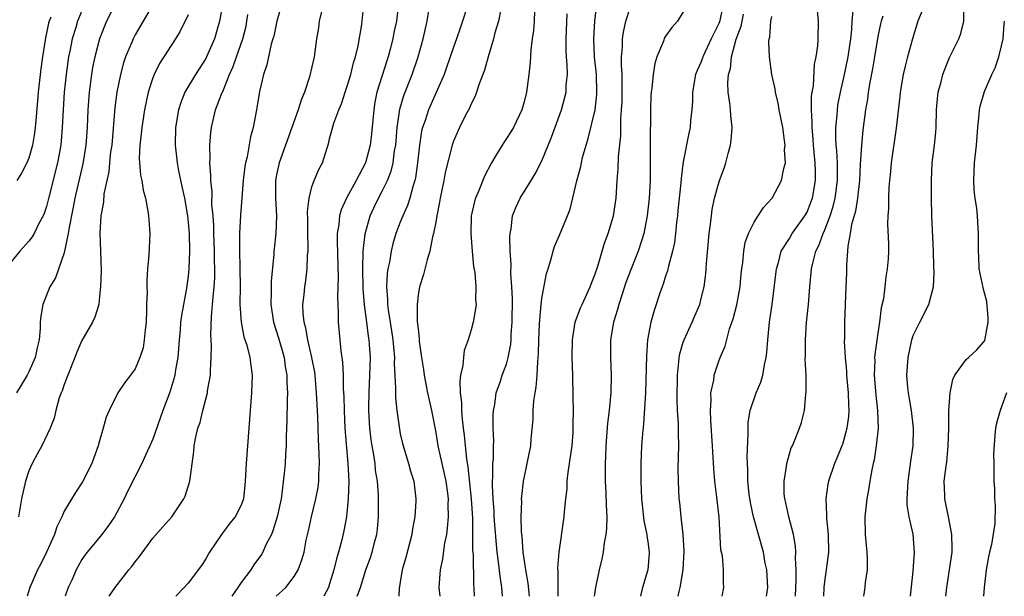
# Model space of a CAD drawing. Units: inches. Extents: x 2583000 to 2586000, y 1533000 to 1536000.
# Drawn here: x 2583202 to 2583313, y 1533000 to 1533065 of the extents above; entities that cross this region are included whole.
import ezdxf

# ---------------------------------------------------------------- set-up
doc = ezdxf.new("R2010")
doc.units = ezdxf.units.IN
doc.header["$MEASUREMENT"] = 0
doc.layers.add('LD25831533_2ft', color=253, linetype='Continuous')

msp = doc.modelspace()

# ---------------------------------------------------------------- linework, layer by layer
at = {"layer": 'LD25831533_2ft'}
for points, elevation in [([(2583259.61, 1533000), (2583259.47, 1533001.47), (2583259.21, 1533003), (2583258.91, 1533005), (2583258.77, 1533006.77), (2583258.72, 1533007.28), (2583258.68, 1533009), (2583258.74, 1533010.74), (2583258.72, 1533011), (2583258.73, 1533011.27), (2583258.94, 1533013), (2583259, 1533013.37), (2583259.35, 1533015), (2583259.74, 1533017), (2583259.8, 1533017.8), (2583260.01, 1533019.99), (2583260.02, 1533021), (2583260.08, 1533022.08), (2583260.23, 1533023), (2583260.37, 1533023.63), (2583260.47, 1533025), (2583260.54, 1533026.54), (2583260.6, 1533027), (2583260.63, 1533027.37), (2583260.67, 1533029), (2583260.75, 1533030.75), (2583260.76, 1533031.24), (2583260.92, 1533033), (2583261, 1533033.66), (2583261.52, 1533036.48), (2583261.71, 1533037), (2583262.03, 1533038.03), (2583262.27, 1533039), (2583262.45, 1533039.55), (2583263, 1533040.82), (2583263.91, 1533043), (2583264.22, 1533043.78), (2583264.96, 1533046.96), (2583265.4, 1533048.6), (2583265.48, 1533049), (2583265.62, 1533049.62), (2583266, 1533051), (2583266.25, 1533051.75), (2583267.02, 1533055), (2583267.23, 1533056.77), (2583267.24, 1533057), (2583267.18, 1533059), (2583266.95, 1533061), (2583266.87, 1533063), (2583267, 1533065), (2583267.42, 1533068.58)], 7460), ([(2583213, 1533067.38), (2583211.79, 1533065), (2583210.99, 1533063.01), (2583210.45, 1533061), (2583210.21, 1533059.79), (2583210.08, 1533059), (2583209.83, 1533057), (2583209.68, 1533055), (2583209.59, 1533053), (2583209.44, 1533051), (2583209.1, 1533048.9), (2583208.2, 1533045), (2583208.01, 1533043.99), (2583207.51, 1533041.51), (2583207.45, 1533041), (2583207, 1533038.84), (2583205.99, 1533036.01), (2583205.37, 1533035), (2583204.58, 1533033), (2583204.34, 1533031.66), (2583204.29, 1533031), (2583204.29, 1533030.29), (2583204.15, 1533029), (2583203.92, 1533028.08), (2583203.71, 1533027), (2583203, 1533025.36), (2583202.81, 1533025), (2583202.12, 1533023.88), (2583201.61, 1533023)], 7488), ([(2583217.09, 1533067), (2583215, 1533063.45), (2583214.78, 1533063), (2583214.63, 1533062.63), (2583213.94, 1533061), (2583213.69, 1533060.31), (2583213.34, 1533059), (2583212.95, 1533057), (2583212.73, 1533055.27), (2583212.36, 1533051), (2583212.24, 1533050.24), (2583212.11, 1533049), (2583212.02, 1533047.98), (2583211.48, 1533045.48), (2583211.44, 1533044.56), (2583211.14, 1533043), (2583211.03, 1533041.03), (2583211.11, 1533039), (2583211.16, 1533036.84), (2583211.11, 1533035), (2583211, 1533033.88), (2583210.89, 1533033), (2583210.44, 1533031.56), (2583210.19, 1533031), (2583209, 1533028.9), (2583208.42, 1533027.58), (2583208.21, 1533027), (2583207.4, 1533025), (2583207, 1533023.95), (2583206.77, 1533023.23), (2583206.65, 1533023), (2583206.44, 1533022.44), (2583206.04, 1533021), (2583205.87, 1533020.13), (2583205.42, 1533019), (2583204.47, 1533017), (2583203.92, 1533016.08), (2583203.36, 1533015), (2583203, 1533014.18), (2583202.62, 1533013), (2583202.16, 1533011), (2583201.83, 1533009)], 7486), ([(2583224.88, 1533066.88), (2583224.57, 1533065), (2583223.97, 1533063), (2583223.1, 1533061), (2583223, 1533060.8), (2583221.83, 1533059), (2583220.64, 1533057), (2583220.17, 1533055.83), (2583219.92, 1533055), (2583219.59, 1533053), (2583219.53, 1533051), (2583219.68, 1533049.68), (2583219.75, 1533049), (2583219.92, 1533048.08), (2583220.31, 1533046.31), (2583220.58, 1533045), (2583220.92, 1533043), (2583221, 1533042.27), (2583221.11, 1533041), (2583221.15, 1533039), (2583221.08, 1533037), (2583221, 1533036.17), (2583220.82, 1533034.82), (2583220.26, 1533031.74), (2583220.16, 1533031), (2583220.09, 1533030.09), (2583219.99, 1533029), (2583219.84, 1533027), (2583219.59, 1533025.59), (2583219.5, 1533025), (2583219.4, 1533024.6), (2583218.93, 1533023.07), (2583218.13, 1533021), (2583217, 1533017.78), (2583216.67, 1533017), (2583216.37, 1533016.37), (2583215.77, 1533015), (2583214.15, 1533011.85), (2583213.76, 1533011), (2583212.69, 1533009), (2583212, 1533008), (2583211.24, 1533007), (2583209.6, 1533005), (2583209.34, 1533004.66), (2583209, 1533004.15), (2583208.58, 1533003.42), (2583208.36, 1533003), (2583207.84, 1533001.84), (2583207.44, 1533001), (2583207.1, 1533000)], 7482), ([(2583231.62, 1533067), (2583231.03, 1533065), (2583230.68, 1533063.32), (2583230.6, 1533063), (2583230.4, 1533062.4), (2583230.08, 1533061), (2583229.91, 1533060.09), (2583229.52, 1533059), (2583229.08, 1533057.08), (2583228.79, 1533055.21), (2583228.73, 1533055), (2583228.35, 1533053), (2583228.06, 1533051.94), (2583227.67, 1533049.67), (2583227.49, 1533049), (2583227.42, 1533048.58), (2583227.23, 1533047), (2583226.93, 1533043.07), (2583226.82, 1533041), (2583226.8, 1533039.2), (2583226.87, 1533037), (2583226.9, 1533035.1), (2583226.87, 1533033), (2583226.99, 1533030.99), (2583227.32, 1533029.32), (2583227.63, 1533028.37), (2583227.98, 1533027), (2583228.08, 1533026.08), (2583228.23, 1533025), (2583228.17, 1533023), (2583227.56, 1533015), (2583227.47, 1533013), (2583227.43, 1533012.57), (2583227.25, 1533011), (2583227, 1533010.31), (2583226.32, 1533009), (2583225.72, 1533008.28), (2583224.77, 1533007), (2583223.42, 1533005), (2583223.26, 1533004.74), (2583223, 1533004.24), (2583222.53, 1533003.47), (2583221, 1533001.5), (2583220.56, 1533001), (2583219.62, 1533000)], 7478), ([(2583230.96, 1533000), (2583232.04, 1533001), (2583233, 1533002.25), (2583233.43, 1533003), (2583233.86, 1533004.14), (2583234.11, 1533005), (2583234.36, 1533006.36), (2583234.6, 1533007.4), (2583234.94, 1533009), (2583235.46, 1533011), (2583235.71, 1533012.29), (2583235.79, 1533013), (2583235.79, 1533013.79), (2583235.86, 1533015), (2583235.84, 1533016.16), (2583235.74, 1533017.74), (2583235.66, 1533020.34), (2583235.54, 1533023), (2583235.36, 1533025), (2583235.32, 1533025.32), (2583235, 1533027), (2583234.53, 1533029), (2583234.31, 1533030.31), (2583234.11, 1533031), (2583234.01, 1533031.99), (2583233.98, 1533033), (2583234.12, 1533034.12), (2583234.2, 1533035), (2583234.32, 1533035.68), (2583234.48, 1533037), (2583234.52, 1533038.52), (2583234.57, 1533039), (2583234.58, 1533039.42), (2583234.53, 1533041), (2583234.53, 1533042.53), (2583234.51, 1533043.49), (2583234.68, 1533045), (2583235, 1533046.27), (2583235.25, 1533047), (2583235.77, 1533048.23), (2583236.19, 1533049), (2583236.71, 1533050.71), (2583236.87, 1533051.13), (2583237, 1533051.71), (2583237.48, 1533053.48), (2583238.05, 1533055), (2583238.34, 1533055.66), (2583238.77, 1533057), (2583239, 1533057.66), (2583239.4, 1533059), (2583239.71, 1533060.29), (2583239.94, 1533061), (2583240.24, 1533062.24), (2583240.64, 1533064.64), (2583240.88, 1533066.88)], 7474), ([(2583244.79, 1533067), (2583244.55, 1533065), (2583244.28, 1533063.72), (2583244.15, 1533063), (2583243.85, 1533061.85), (2583243.62, 1533061), (2583243.46, 1533060.54), (2583242.36, 1533057), (2583242.13, 1533055.87), (2583241.99, 1533055), (2583241.74, 1533052.26), (2583241.59, 1533051), (2583241.05, 1533049), (2583240, 1533047), (2583238.91, 1533045), (2583238.31, 1533043.69), (2583238.12, 1533043), (2583238.04, 1533042.04), (2583237.86, 1533041), (2583237.84, 1533040.16), (2583237.97, 1533036.03), (2583237.94, 1533035), (2583237.88, 1533033.88), (2583237.92, 1533033), (2583237.98, 1533032.02), (2583237.96, 1533031), (2583238.26, 1533027.74), (2583238.46, 1533026.46), (2583238.52, 1533025), (2583238.55, 1533023.45), (2583238.6, 1533022.6), (2583238.64, 1533021), (2583238.73, 1533019), (2583239.08, 1533015), (2583239.17, 1533013), (2583239.11, 1533011), (2583238.91, 1533009), (2583238.61, 1533007.39), (2583238.4, 1533006.4), (2583238.02, 1533005), (2583237.78, 1533004.22), (2583237.48, 1533003), (2583237, 1533001.41), (2583236.86, 1533001), (2583236.36, 1533000)], 7472), ([(2583240.13, 1533000), (2583240.19, 1533000.19), (2583240.49, 1533001), (2583241.11, 1533003), (2583241.61, 1533004.39), (2583241.81, 1533005), (2583242.08, 1533006.08), (2583242.34, 1533007), (2583242.42, 1533007.58), (2583242.54, 1533009), (2583242.52, 1533010.52), (2583242.53, 1533011), (2583242.52, 1533011.48), (2583242.41, 1533013), (2583242.21, 1533014.21), (2583242.14, 1533015), (2583241.99, 1533016.01), (2583241.81, 1533017), (2583241.7, 1533017.7), (2583241.56, 1533019), (2583241.45, 1533021), (2583241.44, 1533021.44), (2583241.46, 1533023), (2583241.56, 1533025), (2583241.61, 1533027), (2583241.53, 1533028.47), (2583241.49, 1533029), (2583241.42, 1533029.42), (2583241.22, 1533031), (2583240.96, 1533032.96), (2583240.8, 1533034.8), (2583240.75, 1533037), (2583240.81, 1533039), (2583241.03, 1533040.97), (2583241.59, 1533043), (2583242.03, 1533043.97), (2583242.52, 1533045), (2583243, 1533045.89), (2583243.54, 1533047), (2583243.95, 1533048.05), (2583244.18, 1533049), (2583244.35, 1533050.35), (2583244.48, 1533051), (2583244.64, 1533053), (2583244.94, 1533055.06), (2583245.4, 1533056.6), (2583246.33, 1533059), (2583247, 1533061), (2583247.58, 1533063), (2583248.03, 1533065), (2583248.22, 1533066.22)], 7470), ([(2583252.52, 1533066.52), (2583252.05, 1533065), (2583251.76, 1533064.24), (2583251.34, 1533063), (2583251, 1533062.08), (2583250.23, 1533059.77), (2583249.94, 1533059), (2583249.06, 1533056.94), (2583248.19, 1533055), (2583247.8, 1533053.8), (2583247.51, 1533053), (2583247.41, 1533052.59), (2583247.16, 1533051), (2583246.95, 1533049), (2583246.71, 1533047.29), (2583246.64, 1533047), (2583246.45, 1533046.45), (2583246.07, 1533045), (2583245.83, 1533044.17), (2583245.28, 1533043), (2583245, 1533042.29), (2583244.51, 1533041), (2583244.16, 1533039.84), (2583243.95, 1533039), (2583243.76, 1533037.76), (2583243.59, 1533037), (2583243.52, 1533036.48), (2583243.45, 1533035), (2583243.56, 1533033.56), (2583243.56, 1533033), (2583243.63, 1533032.37), (2583244.01, 1533030.01), (2583244.14, 1533029), (2583244.27, 1533027.73), (2583244.33, 1533027), (2583244.31, 1533026.31), (2583244.46, 1533023.54), (2583244.44, 1533023), (2583244.44, 1533022.44), (2583244.6, 1533021), (2583244.89, 1533018.89), (2583245, 1533018.36), (2583245.26, 1533017.26), (2583245.33, 1533017), (2583245.94, 1533015), (2583246.15, 1533014.15), (2583246.52, 1533013), (2583246.77, 1533011), (2583246.77, 1533010.77), (2583246.64, 1533009), (2583246.38, 1533007.62), (2583246.31, 1533007), (2583245.63, 1533004.37), (2583245.22, 1533003), (2583245, 1533001.59), (2583244.87, 1533000.87), (2583244.82, 1533000)], 7468), ([(2583256.38, 1533066.38), (2583256.09, 1533065), (2583255.68, 1533063.68), (2583255.52, 1533063), (2583254.94, 1533061), (2583254.53, 1533059.47), (2583253.92, 1533057.92), (2583253.62, 1533057), (2583253.45, 1533056.55), (2583253, 1533055.68), (2583252.81, 1533055.19), (2583252.38, 1533054.38), (2583251.69, 1533053), (2583251, 1533051.43), (2583250.85, 1533051), (2583250.08, 1533047.92), (2583249.91, 1533047), (2583249.5, 1533045), (2583249.43, 1533044.57), (2583249.12, 1533043), (2583249, 1533042.3), (2583248.75, 1533041), (2583248.65, 1533040.65), (2583248.34, 1533039), (2583248.02, 1533038.02), (2583247.62, 1533036.38), (2583247.16, 1533035), (2583247, 1533034.04), (2583246.89, 1533033), (2583246.92, 1533031.08), (2583247, 1533030.22), (2583247.14, 1533029.14), (2583247.15, 1533028.85), (2583247.4, 1533027), (2583247.63, 1533025.63), (2583247.7, 1533025), (2583248.09, 1533023), (2583248.53, 1533021), (2583249, 1533018.52), (2583249.25, 1533017), (2583250.16, 1533013), (2583250.34, 1533011.66), (2583250.42, 1533011), (2583250.39, 1533010.39), (2583250.41, 1533009), (2583250.31, 1533007.69), (2583250.21, 1533007), (2583250, 1533006), (2583249.78, 1533004.22), (2583249.49, 1533003), (2583249.35, 1533001), (2583249.48, 1533000)], 7466), ([(2583262.85, 1533000), (2583262.85, 1533000.85), (2583262.84, 1533001), (2583262.85, 1533002.85), (2583262.82, 1533003.18), (2583262.96, 1533005), (2583263.54, 1533009), (2583263.56, 1533009.56), (2583263.7, 1533011), (2583263.85, 1533012.15), (2583263.87, 1533013), (2583263.98, 1533013.98), (2583264.14, 1533015), (2583264.31, 1533016.31), (2583264.42, 1533017), (2583264.53, 1533018.53), (2583264.56, 1533019), (2583264.54, 1533019.46), (2583264.57, 1533021), (2583264.55, 1533022.55), (2583264.51, 1533025), (2583264.45, 1533027), (2583264.47, 1533029), (2583264.79, 1533031), (2583265.39, 1533032.61), (2583265.55, 1533033), (2583266.48, 1533035), (2583266.62, 1533035.38), (2583267, 1533036.33), (2583267.33, 1533037.33), (2583268.1, 1533039.9), (2583268.52, 1533041), (2583269.1, 1533043), (2583269.39, 1533045), (2583269.54, 1533047), (2583269.65, 1533048.35), (2583269.69, 1533049.69), (2583269.93, 1533052.07), (2583269.94, 1533053.94), (2583270.03, 1533055), (2583270.07, 1533055.93), (2583270.1, 1533058.1), (2583270.07, 1533059), (2583270, 1533060), (2583270.03, 1533061), (2583270.13, 1533062.13), (2583270.13, 1533063), (2583270.24, 1533063.76), (2583270.51, 1533065), (2583271, 1533066.53)], 7458), ([(2583281.54, 1533067), (2583281.08, 1533064.92), (2583281, 1533064.74), (2583280.16, 1533063), (2583279.22, 1533061), (2583279.17, 1533060.83), (2583279, 1533060.35), (2583278.56, 1533059.44), (2583278.39, 1533059), (2583278.04, 1533057), (2583278.04, 1533055.96), (2583277.96, 1533055), (2583277.82, 1533053.82), (2583277.77, 1533053), (2583277.63, 1533052.37), (2583277, 1533049.1), (2583276.76, 1533047.24), (2583276.73, 1533046.73), (2583276.4, 1533043.6), (2583276.34, 1533043), (2583276.24, 1533042.24), (2583276.11, 1533041), (2583275.99, 1533040.01), (2583275.77, 1533039), (2583275.31, 1533037.31), (2583275.21, 1533036.79), (2583275, 1533036.19), (2583274.72, 1533035.28), (2583274.6, 1533035), (2583274.39, 1533034.39), (2583273.69, 1533032.31), (2583273.34, 1533031), (2583272.97, 1533029), (2583272.82, 1533027.18), (2583272.74, 1533023), (2583272.49, 1533019.51), (2583272.38, 1533018.38), (2583272.28, 1533017), (2583272.2, 1533015), (2583272.2, 1533013), (2583272.28, 1533011), (2583272.34, 1533010.34), (2583272.54, 1533008.54), (2583272.88, 1533007), (2583272.88, 1533006.88), (2583273, 1533006.14), (2583273.15, 1533005), (2583273.14, 1533004.86), (2583272.98, 1533003), (2583272.39, 1533001), (2583272.21, 1533000.21), (2583272.15, 1533000)], 7454), ([(2583289.67, 1533000), (2583289.74, 1533001), (2583289.78, 1533001.78), (2583289.78, 1533003), (2583289.7, 1533004.3), (2583289.73, 1533005), (2583289.68, 1533005.68), (2583289.45, 1533007), (2583288.92, 1533009), (2583288.58, 1533010.58), (2583288.47, 1533011), (2583288.42, 1533011.58), (2583288.39, 1533013), (2583288.67, 1533014.67), (2583288.7, 1533015), (2583289, 1533016.12), (2583289.21, 1533016.79), (2583289.33, 1533017), (2583289.59, 1533017.59), (2583290.14, 1533019), (2583290.35, 1533019.65), (2583290.69, 1533021), (2583290.86, 1533022.86), (2583290.9, 1533023.1), (2583290.89, 1533025), (2583290.79, 1533026.79), (2583290.81, 1533027.19), (2583290.8, 1533029), (2583290.94, 1533030.94), (2583291.14, 1533033), (2583291.31, 1533035), (2583291.51, 1533037), (2583291.64, 1533037.64), (2583291.99, 1533039), (2583292.34, 1533039.66), (2583292.81, 1533041), (2583293, 1533041.41), (2583293.61, 1533043), (2583293.95, 1533044.05), (2583294.19, 1533045), (2583294.45, 1533047), (2583294.42, 1533049), (2583294.36, 1533050.36), (2583294.29, 1533051), (2583294.25, 1533051.75), (2583294.26, 1533053), (2583294.4, 1533054.4), (2583294.43, 1533055), (2583294.49, 1533055.51), (2583294.78, 1533057), (2583295.24, 1533059), (2583295.65, 1533061), (2583295.96, 1533063), (2583296.07, 1533064.07), (2583296.11, 1533065), (2583296.22, 1533066.22)], 7446), ([(2583304.36, 1533067), (2583303.53, 1533065), (2583302.9, 1533063), (2583302.34, 1533061), (2583302.07, 1533059.93), (2583301.87, 1533059), (2583301.54, 1533057), (2583301.5, 1533056.5), (2583301.08, 1533052.92), (2583300.52, 1533049), (2583300.39, 1533047.61), (2583300.31, 1533047), (2583300.24, 1533046.24), (2583300.2, 1533045), (2583300.21, 1533043.79), (2583300.14, 1533043), (2583300.1, 1533042.1), (2583300.19, 1533039.81), (2583300.19, 1533039), (2583300.16, 1533038.16), (2583300.07, 1533037), (2583299.9, 1533036.1), (2583299.79, 1533035), (2583299.62, 1533033.62), (2583299.39, 1533032.61), (2583299.2, 1533031), (2583299, 1533029.76), (2583298.65, 1533027.35), (2583298.63, 1533027), (2583298.64, 1533026.64), (2583298.58, 1533025), (2583298.76, 1533022.76), (2583298.97, 1533021), (2583299.02, 1533019), (2583298.81, 1533017), (2583298.59, 1533015.41), (2583298.47, 1533015), (2583298.31, 1533014.31), (2583298.09, 1533013), (2583297.96, 1533012.04), (2583297.75, 1533011), (2583297.53, 1533009), (2583297.55, 1533007), (2583297.75, 1533005), (2583297.81, 1533004.19), (2583297.81, 1533003), (2583297.56, 1533001.56), (2583297.51, 1533001), (2583297.36, 1533000)], 7442), ([(2583302.69, 1533000), (2583303, 1533002.83), (2583303.14, 1533005), (2583302.99, 1533007.01), (2583302.55, 1533009), (2583302.33, 1533010.33), (2583302.31, 1533011), (2583302.36, 1533011.64), (2583302.41, 1533013), (2583302.67, 1533014.67), (2583302.74, 1533015.26), (2583302.99, 1533017), (2583303.03, 1533019), (2583302.79, 1533021), (2583302.55, 1533022.55), (2583302.47, 1533023), (2583302.4, 1533023.6), (2583302.29, 1533025), (2583302.41, 1533027), (2583302.84, 1533029), (2583303, 1533029.48), (2583303.74, 1533031), (2583304.76, 1533033), (2583305, 1533033.84), (2583305.28, 1533035), (2583305.38, 1533036.62), (2583305.32, 1533037.32), (2583305.28, 1533039), (2583305.1, 1533043), (2583305.06, 1533045.06), (2583305.06, 1533047), (2583305.16, 1533049), (2583305.4, 1533051), (2583305.55, 1533052.45), (2583305.59, 1533053), (2583305.64, 1533055), (2583305.75, 1533056.25), (2583305.83, 1533057), (2583306.16, 1533058.16), (2583306.36, 1533059), (2583306.52, 1533059.48), (2583307.1, 1533060.9), (2583307.34, 1533061.34), (2583308.14, 1533063), (2583308.39, 1533063.61), (2583308.73, 1533065), (2583308.73, 1533066.73)], 7440), ([(2583209, 1533066.17), (2583208.48, 1533065), (2583208.29, 1533064.29), (2583207.89, 1533063), (2583207.63, 1533061.63), (2583207.49, 1533061), (2583207.21, 1533059), (2583207, 1533057), (2583206.86, 1533055), (2583206.77, 1533053), (2583206.6, 1533051), (2583206.22, 1533049), (2583205.19, 1533044.81), (2583205, 1533044.07), (2583204.73, 1533043.27), (2583204.6, 1533043), (2583204.13, 1533042.13), (2583203.58, 1533041), (2583203.37, 1533040.63), (2583203, 1533040.13), (2583201.97, 1533039), (2583201, 1533037.79)], 7490), ([(2583205.47, 1533065.47), (2583205.28, 1533065), (2583205.22, 1533064.78), (2583205, 1533063.66), (2583204.88, 1533063.12), (2583204.54, 1533061), (2583204.36, 1533059.64), (2583204.06, 1533057), (2583203.98, 1533056.02), (2583203.77, 1533053.77), (2583203.72, 1533053), (2583203.64, 1533052.36), (2583203.41, 1533051), (2583203, 1533049.52), (2583202.77, 1533049), (2583202.16, 1533047.84), (2583201.65, 1533047)], 7492), ([(2583221, 1533065.74), (2583220.12, 1533063.88), (2583219.59, 1533063), (2583217.78, 1533060.22), (2583217.16, 1533059), (2583217, 1533058.59), (2583216.49, 1533057), (2583216.08, 1533055), (2583215.77, 1533053), (2583215.71, 1533052.29), (2583215.55, 1533051), (2583215.48, 1533049.48), (2583215.61, 1533047.61), (2583215.76, 1533047), (2583215.92, 1533045.92), (2583216.19, 1533045), (2583216.45, 1533043.55), (2583216.52, 1533043), (2583216.55, 1533042.55), (2583216.67, 1533041), (2583216.58, 1533038.58), (2583216.42, 1533037), (2583216.32, 1533035.68), (2583216.32, 1533035), (2583216.37, 1533034.37), (2583216.31, 1533033), (2583216.31, 1533032.31), (2583216.25, 1533031), (2583216.13, 1533030.13), (2583216.05, 1533029), (2583215.91, 1533028.09), (2583215.56, 1533027), (2583215, 1533025.7), (2583214.5, 1533025), (2583213.84, 1533024.16), (2583213.07, 1533023), (2583212.06, 1533021), (2583211.74, 1533020.26), (2583211.41, 1533019), (2583211, 1533017.59), (2583210.85, 1533017), (2583210.36, 1533015.64), (2583210.11, 1533015), (2583209.05, 1533012.95), (2583208.26, 1533011.74), (2583207, 1533009.61), (2583206.72, 1533009), (2583206.14, 1533007.86), (2583205.88, 1533007), (2583204.99, 1533005), (2583204.34, 1533003.66), (2583203.98, 1533003), (2583203.09, 1533001), (2583202.79, 1533000)], 7484), ([(2583212.08, 1533000), (2583212.76, 1533001), (2583214.31, 1533003), (2583214.63, 1533003.37), (2583215, 1533003.9), (2583215.49, 1533004.51), (2583217, 1533006.59), (2583218.13, 1533007.87), (2583219.16, 1533009), (2583220.52, 1533011), (2583220.67, 1533011.33), (2583221.19, 1533013), (2583221.64, 1533016.36), (2583221.7, 1533017), (2583221.85, 1533017.85), (2583222.12, 1533019), (2583222.35, 1533019.65), (2583222.66, 1533021), (2583223.19, 1533023), (2583223.21, 1533023.21), (2583223.53, 1533025), (2583223.52, 1533025.52), (2583223.62, 1533027), (2583223.64, 1533028.36), (2583223.56, 1533029.56), (2583223.64, 1533031.64), (2583223.78, 1533033), (2583223.83, 1533033.83), (2583223.95, 1533035), (2583224.01, 1533035.99), (2583224.02, 1533037), (2583223.99, 1533037.99), (2583223.99, 1533039), (2583223.92, 1533041), (2583223.9, 1533041.9), (2583223.82, 1533043), (2583223.7, 1533044.3), (2583223.71, 1533045.71), (2583223.56, 1533047), (2583223.58, 1533047.58), (2583223.46, 1533049), (2583223.49, 1533049.49), (2583223.46, 1533051), (2583223.57, 1533052.43), (2583223.64, 1533053), (2583224.1, 1533055), (2583224.78, 1533056.78), (2583225, 1533057.27), (2583225.7, 1533059), (2583226.11, 1533059.89), (2583226.48, 1533061), (2583227.2, 1533063), (2583227.55, 1533064.45), (2583227.66, 1533065), (2583227.77, 1533065.77)], 7480), ([(2583236.09, 1533066.09), (2583235.84, 1533065), (2583235.75, 1533064.25), (2583235.54, 1533063), (2583235.26, 1533061), (2583234.73, 1533058.73), (2583234.17, 1533057), (2583233.81, 1533056.19), (2583233.46, 1533055), (2583232.02, 1533051), (2583231.29, 1533049), (2583231, 1533047.63), (2583230.88, 1533047), (2583230.9, 1533045), (2583231, 1533043), (2583230.91, 1533041), (2583230.72, 1533039.28), (2583230.69, 1533039), (2583230.69, 1533038.69), (2583230.39, 1533035.61), (2583230.4, 1533034.4), (2583230.37, 1533033), (2583230.66, 1533031), (2583231.23, 1533029.23), (2583231.87, 1533027), (2583231.99, 1533025.99), (2583232.17, 1533025), (2583232.17, 1533024.17), (2583232.24, 1533023), (2583232.2, 1533022.2), (2583232.17, 1533019.83), (2583232.1, 1533018.1), (2583232.09, 1533017), (2583232.02, 1533016.02), (2583231.98, 1533015), (2583231.88, 1533013.88), (2583231.62, 1533011.62), (2583231.51, 1533011), (2583231.09, 1533009), (2583230.6, 1533007.4), (2583230.42, 1533007), (2583229.8, 1533005.8), (2583229.44, 1533005), (2583229.29, 1533004.71), (2583228.44, 1533003.56), (2583228.1, 1533003), (2583227, 1533001.55), (2583226.64, 1533001), (2583225.93, 1533000)], 7476), ([(2583260.18, 1533066.18), (2583260.13, 1533065), (2583260.05, 1533063.95), (2583259.9, 1533063), (2583259.76, 1533061.76), (2583259.67, 1533060.33), (2583259.54, 1533059), (2583259.27, 1533057), (2583259, 1533055.91), (2583258.73, 1533055), (2583257.78, 1533053), (2583257.49, 1533052.51), (2583257, 1533051.74), (2583256.69, 1533051.31), (2583256.5, 1533051), (2583255.81, 1533049.81), (2583255.31, 1533049), (2583254.51, 1533047.49), (2583253.89, 1533045.89), (2583253.5, 1533045), (2583253.39, 1533044.61), (2583253.03, 1533043), (2583252.96, 1533041), (2583253.12, 1533039), (2583253.29, 1533037.29), (2583253.41, 1533036.59), (2583253.55, 1533035), (2583253.52, 1533033.52), (2583253.56, 1533033), (2583253.5, 1533032.5), (2583253.24, 1533031), (2583253, 1533030.12), (2583252.66, 1533029), (2583252.21, 1533027.79), (2583252.13, 1533027), (2583252.08, 1533026.08), (2583251.82, 1533025), (2583251.73, 1533024.27), (2583251.78, 1533023), (2583251.9, 1533021.9), (2583251.91, 1533021), (2583251.98, 1533020.02), (2583252.1, 1533019), (2583252.21, 1533018.21), (2583252.48, 1533015.52), (2583252.65, 1533014.65), (2583253.01, 1533011), (2583253.15, 1533008.85), (2583253.18, 1533007), (2583253.18, 1533005.18), (2583253.22, 1533004.78), (2583253.28, 1533001.28), (2583253.31, 1533001), (2583253.34, 1533000)], 7464), ([(2583256.54, 1533000), (2583256.5, 1533000.5), (2583256.48, 1533001), (2583256.28, 1533002.28), (2583256.12, 1533003.88), (2583255.96, 1533005), (2583255.87, 1533005.87), (2583255.63, 1533009), (2583255.61, 1533009.61), (2583255.49, 1533011), (2583255.42, 1533012.58), (2583255.43, 1533013), (2583255.47, 1533013.47), (2583255.48, 1533015), (2583255.53, 1533015.53), (2583255.53, 1533017), (2583255.56, 1533017.56), (2583255.51, 1533019), (2583255.5, 1533020.5), (2583255.54, 1533021), (2583255.67, 1533021.67), (2583255.85, 1533023), (2583256.31, 1533024.31), (2583256.53, 1533025), (2583257, 1533026.25), (2583257.21, 1533027), (2583257.49, 1533028.51), (2583257.53, 1533029), (2583257.55, 1533029.55), (2583257.66, 1533031), (2583257.68, 1533033.68), (2583257.61, 1533035), (2583257.51, 1533036.49), (2583257.55, 1533037.55), (2583257.44, 1533039), (2583257.37, 1533040.63), (2583257.41, 1533041), (2583257.53, 1533041.53), (2583257.7, 1533043), (2583258.06, 1533043.94), (2583258.56, 1533045), (2583259.78, 1533047), (2583260.26, 1533047.74), (2583261, 1533049.21), (2583262.1, 1533051.9), (2583263.21, 1533055), (2583263.75, 1533057), (2583263.77, 1533057.77), (2583263.89, 1533059), (2583263.87, 1533060.13), (2583263.78, 1533061), (2583263.75, 1533061.75), (2583263.76, 1533063), (2583263.86, 1533065.86)], 7462), ([(2583277, 1533066.07), (2583276.36, 1533065), (2583275.69, 1533064.31), (2583275, 1533063.32), (2583274.88, 1533063.12), (2583274.75, 1533062.75), (2583274.01, 1533061), (2583273.77, 1533060.23), (2583273.58, 1533059), (2583273.43, 1533057.43), (2583273.37, 1533057), (2583273.34, 1533056.66), (2583273.28, 1533055), (2583273.29, 1533053.29), (2583273.25, 1533052.75), (2583273.26, 1533049.26), (2583273.24, 1533048.76), (2583273.24, 1533047), (2583273.15, 1533045), (2583272.93, 1533043), (2583272.55, 1533041), (2583272.31, 1533040.31), (2583271.9, 1533039), (2583271.09, 1533037), (2583270.52, 1533035.48), (2583270.04, 1533034.04), (2583269.71, 1533033), (2583269.57, 1533032.43), (2583269.11, 1533031), (2583268.77, 1533029), (2583268.76, 1533027), (2583268.84, 1533025), (2583268.79, 1533023), (2583268.6, 1533021), (2583268.44, 1533019.56), (2583268.25, 1533017), (2583268.21, 1533015.79), (2583268.16, 1533015), (2583268.15, 1533014.15), (2583268.17, 1533013), (2583268.24, 1533011.76), (2583268.29, 1533010.29), (2583268.36, 1533009), (2583268.32, 1533007.68), (2583268.25, 1533007), (2583268.06, 1533006.06), (2583267.93, 1533005), (2583267.78, 1533004.22), (2583267.49, 1533003), (2583267.08, 1533001), (2583266.92, 1533000)], 7456), ([(2583276.42, 1533000), (2583276.53, 1533000.53), (2583276.66, 1533001), (2583277, 1533003), (2583277.1, 1533005.1), (2583276.98, 1533006.98), (2583276.74, 1533009), (2583276.59, 1533010.59), (2583276.54, 1533011), (2583276.44, 1533013), (2583276.43, 1533014.43), (2583276.49, 1533017), (2583276.45, 1533018.45), (2583276.46, 1533019.54), (2583276.36, 1533021), (2583276.3, 1533022.3), (2583276.33, 1533025), (2583276.5, 1533026.5), (2583276.53, 1533027), (2583276.6, 1533027.4), (2583277, 1533028.74), (2583277.08, 1533029), (2583278, 1533031), (2583278.29, 1533031.71), (2583278.86, 1533033), (2583279, 1533033.53), (2583279.36, 1533035), (2583279.54, 1533036.46), (2583279.59, 1533037), (2583279.62, 1533037.62), (2583279.92, 1533041), (2583280.08, 1533042.08), (2583280.18, 1533043), (2583280.28, 1533043.72), (2583280.54, 1533045), (2583281, 1533046.74), (2583281.09, 1533047), (2583281.62, 1533048.38), (2583281.81, 1533049), (2583282.07, 1533050.07), (2583282.35, 1533051), (2583282.43, 1533051.57), (2583282.52, 1533053), (2583282.36, 1533054.36), (2583282.33, 1533055), (2583282.26, 1533055.74), (2583282.08, 1533057), (2583282.04, 1533058.04), (2583282.12, 1533059), (2583282.32, 1533059.68), (2583282.46, 1533061), (2583282.97, 1533062.97), (2583283.55, 1533064.45), (2583283.64, 1533065), (2583283.82, 1533065.82)], 7452), ([(2583281.4, 1533000), (2583281.6, 1533001), (2583281.54, 1533001.54), (2583281.56, 1533003), (2583281.42, 1533004.58), (2583281.26, 1533005.26), (2583281.04, 1533008.96), (2583280.8, 1533011.2), (2583280.58, 1533013), (2583280.45, 1533014.45), (2583280.34, 1533016.34), (2583280.31, 1533017), (2583280.13, 1533019.87), (2583280.08, 1533021), (2583280.16, 1533022.16), (2583280.13, 1533023), (2583280.44, 1533024.44), (2583280.49, 1533025), (2583281, 1533026.57), (2583281.17, 1533027), (2583281.74, 1533028.26), (2583282.24, 1533030.24), (2583282.65, 1533031.35), (2583283.04, 1533032.96), (2583283.42, 1533035), (2583283.55, 1533036.45), (2583283.61, 1533037), (2583283.72, 1533037.72), (2583283.83, 1533039), (2583284.01, 1533039.99), (2583284.37, 1533041), (2583285, 1533042.29), (2583285.47, 1533043), (2583286.05, 1533043.95), (2583287.05, 1533045), (2583288.11, 1533047), (2583288.37, 1533048.37), (2583288.54, 1533049), (2583288.46, 1533050.46), (2583288.5, 1533051), (2583288.46, 1533051.54), (2583288.24, 1533053), (2583287.85, 1533055), (2583287.73, 1533055.73), (2583287.41, 1533057), (2583287.37, 1533057.37), (2583287.01, 1533059), (2583286.74, 1533061), (2583286.68, 1533062.68), (2583286.71, 1533063), (2583286.78, 1533063.22), (2583286.91, 1533065), (2583287, 1533065.53)], 7450), ([(2583286.42, 1533000), (2583286.54, 1533001), (2583286.43, 1533003), (2583286.27, 1533003.73), (2583286.06, 1533005), (2583284.95, 1533009), (2583284.59, 1533010.59), (2583284.46, 1533011.54), (2583284.31, 1533013), (2583284.31, 1533014.31), (2583284.26, 1533015), (2583284.24, 1533015.76), (2583284.35, 1533018.35), (2583284.32, 1533019), (2583284.33, 1533019.67), (2583284.55, 1533021), (2583285.23, 1533023), (2583285.78, 1533024.22), (2583285.99, 1533025), (2583286.18, 1533026.18), (2583286.38, 1533027), (2583286.44, 1533027.56), (2583286.54, 1533029), (2583286.75, 1533031), (2583287.05, 1533033), (2583287.52, 1533037), (2583287.75, 1533037.75), (2583288.07, 1533039), (2583289, 1533040.46), (2583289.32, 1533041), (2583290.75, 1533043), (2583291, 1533043.44), (2583291.44, 1533044.56), (2583291.6, 1533045), (2583291.96, 1533047), (2583291.96, 1533048.04), (2583291.93, 1533049), (2583291.73, 1533051), (2583291.69, 1533051.69), (2583291.57, 1533053), (2583291.59, 1533053.59), (2583291.51, 1533055), (2583291.51, 1533056.49), (2583291.59, 1533057), (2583291.72, 1533057.72), (2583291.85, 1533060.15), (2583292.04, 1533061), (2583292.22, 1533062.22), (2583292.26, 1533063), (2583292.29, 1533065), (2583292.18, 1533066.18)], 7448), ([(2583299.56, 1533065.56), (2583299.37, 1533065), (2583299.3, 1533064.7), (2583299, 1533063.27), (2583298.61, 1533061), (2583298.39, 1533059.61), (2583298.08, 1533058.08), (2583297.92, 1533057), (2583297.82, 1533056.18), (2583297.6, 1533055), (2583297.31, 1533052.69), (2583297.15, 1533051), (2583297, 1533048.81), (2583296.91, 1533047), (2583296.69, 1533045), (2583296.46, 1533043.54), (2583296.02, 1533042.02), (2583295.86, 1533041), (2583295.59, 1533039.59), (2583295.44, 1533037.44), (2583295.44, 1533036.56), (2583295.39, 1533035), (2583295.23, 1533031), (2583295.23, 1533029.23), (2583295.2, 1533028.8), (2583295.31, 1533027), (2583295.46, 1533025.46), (2583295.47, 1533025), (2583295.64, 1533023), (2583295.67, 1533021.67), (2583295.71, 1533021), (2583295.67, 1533020.33), (2583295.51, 1533019), (2583295, 1533017.16), (2583294.94, 1533017), (2583294.37, 1533015.63), (2583294.1, 1533015), (2583293.41, 1533013), (2583293.34, 1533012.66), (2583293.12, 1533011), (2583293.2, 1533009.2), (2583293.2, 1533008.8), (2583293.37, 1533007), (2583293.42, 1533005), (2583293.17, 1533003), (2583293, 1533001.92), (2583292.89, 1533001), (2583292.85, 1533000)], 7444), ([(2583306.67, 1533000), (2583306.8, 1533001), (2583307.12, 1533003), (2583307.39, 1533005), (2583307.41, 1533005.41), (2583307.38, 1533007), (2583306.99, 1533009), (2583306.56, 1533011), (2583306.56, 1533011.44), (2583306.51, 1533013), (2583306.71, 1533014.71), (2583306.79, 1533015.21), (2583306.96, 1533017), (2583307.01, 1533019), (2583307.02, 1533020.98), (2583307.17, 1533023), (2583307.48, 1533024.52), (2583307.71, 1533025), (2583309, 1533026.75), (2583309.24, 1533027), (2583310.16, 1533027.84), (2583311, 1533028.76), (2583311.09, 1533028.91), (2583311.49, 1533031), (2583311.47, 1533031.47), (2583311.32, 1533033.32), (2583311, 1533034.57), (2583310.9, 1533034.9), (2583310.47, 1533037), (2583310.41, 1533038.41), (2583310.37, 1533039), (2583310.39, 1533041), (2583310.3, 1533042.3), (2583310.27, 1533043), (2583310.18, 1533043.82), (2583310, 1533045), (2583309.9, 1533045.9), (2583309.84, 1533047), (2583309.93, 1533049), (2583310.16, 1533051), (2583310.31, 1533053), (2583310.46, 1533054.46), (2583310.49, 1533055), (2583310.58, 1533055.42), (2583311.06, 1533057.06), (2583311.9, 1533059), (2583312.28, 1533059.72), (2583312.68, 1533061), (2583313, 1533062.22), (2583313.17, 1533063), (2583313.28, 1533064.72), (2583313.33, 1533065)], 7438), ([(2583313.55, 1533023), (2583313, 1533021.42), (2583312.82, 1533021), (2583312.43, 1533019.57), (2583312.31, 1533019), (2583312.22, 1533018.22), (2583312.06, 1533016.06), (2583312.12, 1533015), (2583312.1, 1533014.1), (2583312.12, 1533013), (2583312.19, 1533012.19), (2583312.2, 1533011), (2583312.28, 1533010.28), (2583312.23, 1533008.23), (2583311.84, 1533005.84), (2583311.63, 1533005), (2583311.52, 1533004.48), (2583311.26, 1533003), (2583311.02, 1533001), (2583310.94, 1533000)], 7436)]:
    msp.add_lwpolyline(points, dxfattribs=dict(at, elevation=elevation))

doc.saveas('drawing.dxf')
